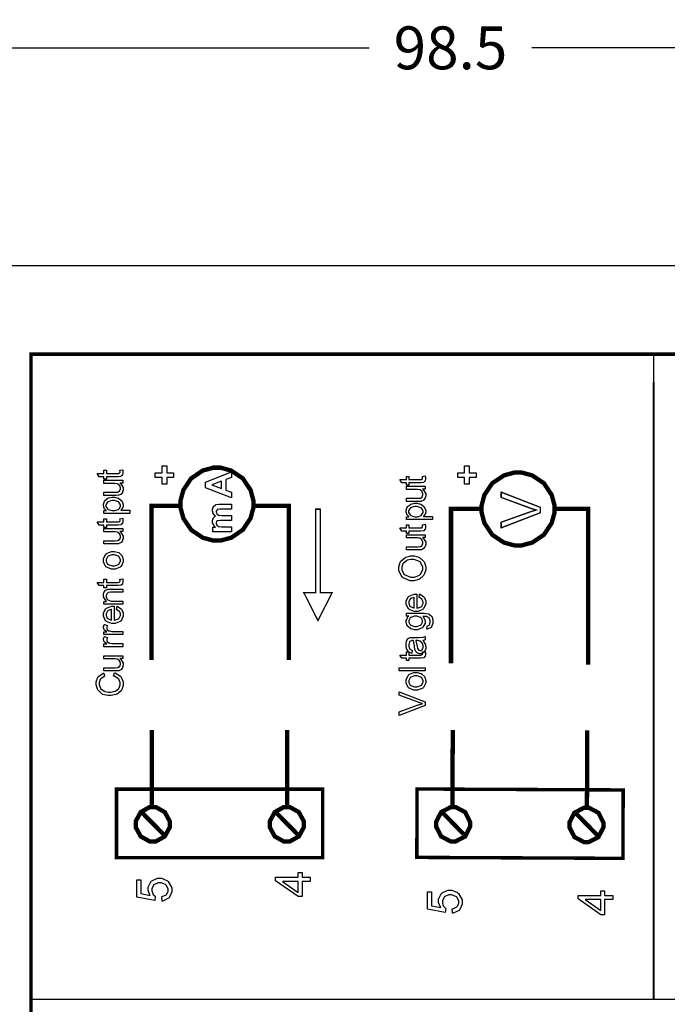
# Model space of a CAD drawing. Units: millimetres. Extents: x 0 to 420, y 0 to 297.
# Drawn here: x 52 to 90, y 174 to 232 of the extents above; entities that cross this region are included whole.
import ezdxf

# ---------------------------------------------------------------- set-up
doc = ezdxf.new("R2010")
doc.units = ezdxf.units.MM
doc.layers.add('DIMENSION', color=3, linetype='Continuous', lineweight=25)
doc.styles.get("Standard").update_dxf_attribs({"font": 'txt.shx'})
doc.dimstyles.get("Standard").update_dxf_attribs({"dimscale": 100, "dimtxt": 2.5, "dimasz": 2.5, "dimexe": 0, "dimexo": 0.5, "dimgap": 1, "dimtad": 0, "dimtoh": 1, "dimdec": 4, "dimzin": 0, "dimdsep": 46, "dimtxsty": 'Standard', "dimcen": 2.5, "dimadec": 0, "dimazin": 0, "dimtfac": 1, "dimtdec": 4, "dimtofl": 0, "dimtmove": 0, "dimatfit": 3, "dimfxl": 0, "dimtolj": 1, "dimtzin": 0, "dimarcsym": 0})

# ---------------------------------------------------------------- blocks, each defined once
blk = doc.blocks.new('*D11')
at = {"layer": 'Defpoints', "color": 0}
for p in [(126.25, 229.905), (27.75, 199.905), (126.25, 199.905)]:
    blk.add_point(p, dxfattribs=at)
at = {"layer": 'DIMENSION', "color": 0, "lineweight": -2}
for p, q in [((27.75, 200.405), (27.75, 229.905)), ((30.25, 229.905), (72.25, 229.905)), ((123.75, 229.905), (81.75, 229.905)), ((126.25, 200.405), (126.25, 229.905))]:
    blk.add_line(p, q, dxfattribs=at)
at = {"layer": 'DIMENSION', "color": 0}
for points in [[(30.25, 230.322), (30.25, 229.488), (27.75, 229.905)], [(123.75, 229.488), (123.75, 230.322), (126.25, 229.905)]]:
    blk.add_solid(points, dxfattribs=at)
at = {"layer": 'DIMENSION', "color": 0, "insert": (77, 229.905), "char_height": 2.5, "attachment_point": 5}
blk.add_mtext('\\A1;98.5', dxfattribs=at)

msp = doc.modelspace()

# ---------------------------------------------------------------- linework, layer by layer
for p, q in [((45.1, 217.205), (56.1, 217.205)), ((56.1, 217.205), (97.9, 217.205))]:
    msp.add_line(p, q)
at = {"color": 0}
for points, const_width in [([(107.713, 120.081), (107.713, 212.042), (52.541, 212.042), (52.541, 120.081), (107.713, 120.081)], 0.2), ([(61.262, 203.301), (61.262, 203.508), (61.428, 204.128), (61.884, 204.805), (62.56, 205.259), (63.18, 205.428), (63.388, 205.428), (63.593, 205.428), (64.213, 205.259), (64.889, 204.805), (65.343, 204.128), (65.512, 203.508), (65.512, 203.301), (65.512, 203.095), (65.343, 202.474), (64.889, 201.798), (64.213, 201.343), (63.593, 201.176), (63.388, 201.176), (63.18, 201.176), (62.56, 201.343), (61.884, 201.798), (61.428, 202.474), (61.262, 203.095), (61.262, 203.301)], 0.254), ([(78.814, 203.019), (78.814, 203.225), (78.98, 203.845), (79.436, 204.521), (80.112, 204.975), (80.732, 205.144), (80.94, 205.144), (81.145, 205.144), (81.766, 204.975), (82.442, 204.521), (82.897, 203.845), (83.065, 203.225), (83.065, 203.019), (83.065, 202.812), (82.897, 202.192), (82.442, 201.515), (81.766, 201.061), (81.145, 200.894), (80.94, 200.894), (80.732, 200.894), (80.112, 201.061), (79.436, 201.515), (78.98, 202.192), (78.814, 202.812), (78.814, 203.019)], 0.254), ([(82.234, 202.799), (79.96, 201.92), (79.96, 202.248), (81.611, 202.838), (81.644, 202.849), (81.954, 202.951), (81.983, 202.959), (81.951, 202.968), (81.641, 203.067), (81.611, 203.079), (79.96, 203.693), (79.96, 204), (82.234, 203.115), (82.234, 202.799)], 0.0762), ([(69.402, 203.013), (69.402, 198.14), (70.099, 198.14), (69.274, 196.517), (68.448, 198.14), (69.145, 198.14), (69.145, 203.013), (69.402, 203.013)], 0.0762), ([(69.548, 182.695), (69.548, 186.684), (57.532, 186.684), (57.532, 182.695), (69.548, 182.695)], 0.2), ([(87.049, 182.65), (87.068, 186.638), (75.054, 186.693), (75.035, 182.705), (87.049, 182.65)], 0.2), ([(58.652, 184.637), (58.652, 184.813), (58.942, 185.346), (59.467, 185.64), (59.642, 185.64), (59.817, 185.64), (60.342, 185.346), (60.633, 184.813), (60.633, 184.637), (60.633, 184.459), (60.342, 183.927), (59.817, 183.634), (59.642, 183.634), (59.467, 183.634), (58.942, 183.927), (58.652, 184.459), (58.652, 184.637)], 0.254), ([(66.467, 184.637), (66.467, 184.813), (66.757, 185.346), (67.282, 185.64), (67.457, 185.64), (67.632, 185.64), (68.158, 185.346), (68.448, 184.813), (68.448, 184.637), (68.448, 184.459), (68.158, 183.927), (67.632, 183.634), (67.457, 183.634), (67.282, 183.634), (66.757, 183.927), (66.467, 184.459), (66.467, 184.637)], 0.254), ([(76.164, 184.643), (76.164, 184.78), (76.457, 185.349), (77.022, 185.64), (77.159, 185.64), (77.295, 185.639), (77.856, 185.343), (78.144, 184.771), (78.144, 184.633), (78.143, 184.494), (77.85, 183.924), (77.286, 183.632), (77.149, 183.634), (77.012, 183.634), (76.45, 183.932), (76.162, 184.503), (76.164, 184.643)], 0.254), ([(83.934, 184.605), (83.934, 184.743), (84.228, 185.312), (84.793, 185.603), (84.929, 185.603), (85.066, 185.602), (85.627, 185.305), (85.915, 184.733), (85.915, 184.596), (85.913, 184.457), (85.621, 183.887), (85.056, 183.597), (84.92, 183.598), (84.783, 183.598), (84.221, 183.894), (83.933, 184.466), (83.934, 184.605)], 0.254)]:
    msp.add_lwpolyline(points, close=True, dxfattribs=dict(at, const_width=const_width))
for points, const_width in [([(88.836, 210.401), (88.836, 212.042)], 0.0762), ([(88.836, 174.434), (88.836, 210.401)], 0.118), ([(59.568, 194.216), (59.568, 203.208), (61.353, 203.208)], 0.254), ([(67.569, 194.216), (67.569, 203.208), (65.571, 203.208)], 0.254), ([(77.029, 194.027), (77.029, 203.019), (78.814, 203.019)], 0.254), ([(83.065, 203.019), (83.349, 203.019), (84.202, 203.019), (84.786, 203.019), (85.001, 203.019), (85.033, 203.019), (85.033, 203.019), (85.033, 193.939)], 0.25), ([(59.595, 185.64), (59.595, 190.141)], 0.254), ([(67.482, 185.64), (67.482, 190.141)], 0.254), ([(77.112, 185.64), (77.132, 190.141)], 0.254), ([(84.954, 185.603), (84.975, 190.104)], 0.254), ([(60.354, 183.965), (58.978, 185.358)], 0.254), ([(68.168, 183.965), (66.792, 185.358)], 0.254), ([(77.861, 183.96), (76.492, 185.362)], 0.254), ([(85.632, 183.923), (84.262, 185.325)], 0.254), ([(52.54, 174.434), (107.713, 174.434)], 0.0762)]:
    msp.add_lwpolyline(points, dxfattribs=dict(at, const_width=const_width))
for points in [[(60.85, 204.863), (60.455, 204.863), (60.455, 204.464), (60.184, 204.464), (60.184, 204.863), (59.791, 204.863), (59.791, 205.127), (60.184, 205.127), (60.184, 205.525), (60.455, 205.525), (60.455, 205.127), (60.85, 205.127), (60.85, 204.863)], [(78.488, 204.863), (78.095, 204.863), (78.095, 204.464), (77.823, 204.464), (77.823, 204.863), (77.43, 204.863), (77.43, 205.127), (77.823, 205.127), (77.823, 205.525), (78.095, 205.525), (78.095, 205.127), (78.488, 205.127), (78.488, 204.863)], [(57.726, 205.275), (57.89, 205.299), (57.892, 205.286), (57.907, 205.191), (57.907, 205.16), (57.907, 205.12), (57.88, 205.011), (57.876, 205.003), (57.87, 204.993), (57.798, 204.927), (57.79, 204.925), (57.781, 204.92), (57.623, 204.901), (57.571, 204.901), (56.937, 204.901), (56.937, 204.765), (56.794, 204.765), (56.794, 204.901), (56.523, 204.901), (56.411, 205.089), (56.794, 205.089), (56.794, 205.275), (56.937, 205.275), (56.937, 205.089), (57.581, 205.089), (57.606, 205.089), (57.679, 205.097), (57.683, 205.098), (57.687, 205.1), (57.719, 205.126), (57.721, 205.13), (57.723, 205.133), (57.734, 205.178), (57.734, 205.193), (57.734, 205.193), (57.727, 205.265), (57.726, 205.275)], [(64.242, 205.192), (64.242, 204.861), (63.898, 204.73), (63.898, 204.122), (64.242, 203.996), (64.242, 203.672), (62.727, 204.26), (62.727, 204.584), (64.242, 205.192)], [(75.364, 204.922), (75.528, 204.946), (75.531, 204.933), (75.546, 204.838), (75.546, 204.808), (75.546, 204.767), (75.519, 204.659), (75.515, 204.65), (75.509, 204.641), (75.437, 204.575), (75.429, 204.572), (75.42, 204.568), (75.262, 204.548), (75.21, 204.548), (74.576, 204.548), (74.576, 204.412), (74.433, 204.412), (74.433, 204.548), (74.161, 204.548), (74.05, 204.736), (74.433, 204.736), (74.433, 204.922), (74.576, 204.922), (74.576, 204.736), (75.22, 204.736), (75.244, 204.736), (75.318, 204.744), (75.322, 204.745), (75.326, 204.747), (75.358, 204.773), (75.36, 204.777), (75.362, 204.78), (75.373, 204.826), (75.373, 204.841), (75.373, 204.841), (75.366, 204.912), (75.364, 204.922)], [(57.892, 204.529), (57.73, 204.529), (57.76, 204.507), (57.915, 204.263), (57.915, 204.182), (57.915, 204.136), (57.883, 204.014), (57.877, 204), (57.87, 203.986), (57.793, 203.881), (57.785, 203.874), (57.775, 203.868), (57.661, 203.821), (57.647, 203.818), (57.637, 203.815), (57.513, 203.807), (57.473, 203.807), (56.794, 203.807), (56.794, 203.993), (57.402, 203.993), (57.45, 203.993), (57.589, 204.003), (57.597, 204.004), (57.61, 204.007), (57.705, 204.07), (57.712, 204.08), (57.719, 204.088), (57.754, 204.187), (57.754, 204.221), (57.754, 204.259), (57.719, 204.364), (57.712, 204.376), (57.704, 204.388), (57.607, 204.475), (57.596, 204.481), (57.582, 204.485), (57.429, 204.51), (57.38, 204.51), (56.794, 204.51), (56.794, 204.696), (57.892, 204.696), (57.892, 204.529)], [(63.641, 204.631), (63.081, 204.422), (63.641, 204.216), (63.641, 204.631)], [(75.531, 204.176), (75.369, 204.176), (75.399, 204.154), (75.555, 203.91), (75.555, 203.829), (75.555, 203.783), (75.522, 203.661), (75.516, 203.647), (75.509, 203.634), (75.432, 203.529), (75.424, 203.522), (75.414, 203.515), (75.3, 203.468), (75.286, 203.465), (75.276, 203.462), (75.152, 203.454), (75.112, 203.454), (74.433, 203.454), (74.433, 203.64), (75.04, 203.64), (75.089, 203.64), (75.228, 203.65), (75.236, 203.651), (75.249, 203.654), (75.344, 203.717), (75.351, 203.727), (75.358, 203.735), (75.393, 203.834), (75.393, 203.868), (75.393, 203.906), (75.358, 204.011), (75.351, 204.023), (75.342, 204.036), (75.246, 204.122), (75.235, 204.128), (75.221, 204.132), (75.068, 204.157), (75.019, 204.157), (74.433, 204.157), (74.433, 204.343), (75.531, 204.343), (75.531, 204.176)], [(82.234, 202.799), (79.96, 201.92), (79.96, 202.248), (81.611, 202.838), (81.644, 202.849), (81.954, 202.951), (81.983, 202.959), (81.951, 202.968), (81.641, 203.067), (81.611, 203.079), (79.96, 203.693), (79.96, 204), (82.234, 203.115), (82.234, 202.799)], [(58.314, 202.753), (56.794, 202.753), (56.794, 202.922), (56.937, 202.922), (56.924, 202.932), (56.82, 203.045), (56.813, 203.059), (56.807, 203.071), (56.77, 203.198), (56.77, 203.241), (56.77, 203.303), (56.83, 203.472), (56.842, 203.49), (56.853, 203.507), (57.024, 203.642), (57.046, 203.651), (57.068, 203.659), (57.268, 203.706), (57.336, 203.706), (57.412, 203.706), (57.615, 203.657), (57.639, 203.647), (57.661, 203.636), (57.832, 203.488), (57.844, 203.471), (57.855, 203.45), (57.915, 203.282), (57.915, 203.227), (57.915, 203.184), (57.883, 203.072), (57.876, 203.06), (57.869, 203.048), (57.787, 202.947), (57.778, 202.94), (58.314, 202.94), (58.314, 202.753)], [(57.351, 202.922), (57.428, 202.922), (57.644, 202.994), (57.662, 203.008), (57.679, 203.021), (57.763, 203.166), (57.763, 203.214), (57.763, 203.267), (57.675, 203.412), (57.658, 203.427), (57.64, 203.44), (57.409, 203.515), (57.333, 203.515), (57.254, 203.515), (57.036, 203.442), (57.02, 203.428), (57.002, 203.413), (56.917, 203.269), (56.917, 203.223), (56.917, 203.17), (57.007, 203.028), (57.027, 203.013), (57.045, 202.998), (57.274, 202.922), (57.351, 202.922)], [(63.144, 201.686), (63.144, 201.954), (63.294, 201.954), (63.264, 201.977), (63.12, 202.217), (63.12, 202.297), (63.12, 202.342), (63.157, 202.465), (63.163, 202.479), (63.17, 202.491), (63.279, 202.596), (63.294, 202.605), (63.279, 202.617), (63.17, 202.747), (63.163, 202.763), (63.157, 202.775), (63.12, 202.899), (63.12, 202.94), (63.12, 202.991), (63.161, 203.13), (63.169, 203.146), (63.177, 203.158), (63.297, 203.263), (63.314, 203.269), (63.324, 203.274), (63.487, 203.3), (63.542, 203.3), (64.242, 203.3), (64.242, 203.009), (63.616, 203.009), (63.561, 203.009), (63.412, 202.984), (63.404, 202.98), (63.394, 202.973), (63.342, 202.884), (63.342, 202.855), (63.342, 202.826), (63.371, 202.749), (63.378, 202.74), (63.384, 202.731), (63.476, 202.666), (63.489, 202.662), (63.501, 202.658), (63.662, 202.638), (63.716, 202.638), (64.242, 202.638), (64.242, 202.349), (63.641, 202.349), (63.589, 202.349), (63.441, 202.337), (63.433, 202.334), (63.425, 202.331), (63.368, 202.29), (63.366, 202.286), (63.362, 202.28), (63.342, 202.217), (63.342, 202.196), (63.342, 202.166), (63.371, 202.084), (63.378, 202.076), (63.384, 202.066), (63.47, 202.003), (63.483, 202.001), (63.494, 201.996), (63.655, 201.977), (63.709, 201.977), (64.242, 201.977), (64.242, 201.686), (63.144, 201.686)], [(75.953, 202.4), (74.433, 202.4), (74.433, 202.57), (74.576, 202.57), (74.562, 202.579), (74.459, 202.692), (74.452, 202.706), (74.445, 202.718), (74.409, 202.845), (74.409, 202.888), (74.409, 202.95), (74.469, 203.119), (74.481, 203.137), (74.492, 203.154), (74.663, 203.289), (74.685, 203.298), (74.707, 203.307), (74.907, 203.354), (74.974, 203.354), (75.05, 203.354), (75.254, 203.304), (75.278, 203.294), (75.3, 203.283), (75.47, 203.136), (75.483, 203.118), (75.494, 203.097), (75.555, 202.929), (75.555, 202.874), (75.555, 202.831), (75.522, 202.72), (75.515, 202.707), (75.508, 202.695), (75.427, 202.594), (75.417, 202.588), (75.953, 202.588), (75.953, 202.4)], [(69.402, 203.013), (69.402, 198.14), (70.099, 198.14), (69.274, 196.517), (68.448, 198.14), (69.145, 198.14), (69.145, 203.013), (69.402, 203.013)], [(74.99, 202.57), (75.067, 202.57), (75.283, 202.641), (75.301, 202.655), (75.318, 202.669), (75.402, 202.813), (75.402, 202.862), (75.402, 202.914), (75.313, 203.059), (75.297, 203.074), (75.279, 203.088), (75.048, 203.162), (74.972, 203.162), (74.893, 203.162), (74.675, 203.089), (74.659, 203.075), (74.641, 203.06), (74.555, 202.917), (74.555, 202.87), (74.555, 202.817), (74.646, 202.676), (74.666, 202.66), (74.684, 202.645), (74.912, 202.57), (74.99, 202.57)], [(57.726, 202.452), (57.89, 202.477), (57.892, 202.463), (57.907, 202.368), (57.907, 202.338), (57.907, 202.298), (57.88, 202.189), (57.876, 202.181), (57.87, 202.171), (57.798, 202.105), (57.79, 202.102), (57.781, 202.098), (57.623, 202.079), (57.571, 202.079), (56.937, 202.079), (56.937, 201.943), (56.794, 201.943), (56.794, 202.079), (56.523, 202.079), (56.411, 202.266), (56.794, 202.266), (56.794, 202.452), (56.937, 202.452), (56.937, 202.266), (57.581, 202.266), (57.606, 202.266), (57.679, 202.275), (57.683, 202.276), (57.687, 202.277), (57.719, 202.304), (57.721, 202.308), (57.723, 202.31), (57.734, 202.356), (57.734, 202.371), (57.734, 202.371), (57.727, 202.443), (57.726, 202.452)], [(75.364, 202.1), (75.528, 202.124), (75.531, 202.111), (75.546, 202.016), (75.546, 201.985), (75.546, 201.945), (75.519, 201.836), (75.515, 201.828), (75.509, 201.818), (75.437, 201.752), (75.429, 201.75), (75.42, 201.745), (75.262, 201.726), (75.21, 201.726), (74.576, 201.726), (74.576, 201.59), (74.433, 201.59), (74.433, 201.726), (74.161, 201.726), (74.05, 201.914), (74.433, 201.914), (74.433, 202.1), (74.576, 202.1), (74.576, 201.914), (75.22, 201.914), (75.244, 201.914), (75.318, 201.922), (75.322, 201.923), (75.326, 201.925), (75.358, 201.951), (75.36, 201.955), (75.362, 201.958), (75.373, 202.003), (75.373, 202.018), (75.373, 202.018), (75.366, 202.09), (75.364, 202.1)], [(57.892, 201.707), (57.73, 201.707), (57.76, 201.685), (57.915, 201.441), (57.915, 201.359), (57.915, 201.314), (57.883, 201.192), (57.877, 201.178), (57.87, 201.164), (57.793, 201.059), (57.785, 201.052), (57.775, 201.046), (57.661, 200.999), (57.647, 200.996), (57.637, 200.993), (57.513, 200.985), (57.473, 200.985), (56.794, 200.985), (56.794, 201.171), (57.402, 201.171), (57.45, 201.171), (57.589, 201.181), (57.597, 201.182), (57.61, 201.184), (57.705, 201.248), (57.712, 201.258), (57.719, 201.266), (57.754, 201.365), (57.754, 201.398), (57.754, 201.437), (57.719, 201.542), (57.712, 201.554), (57.704, 201.566), (57.607, 201.653), (57.596, 201.659), (57.582, 201.663), (57.429, 201.688), (57.38, 201.688), (56.794, 201.688), (56.794, 201.874), (57.892, 201.874), (57.892, 201.707)], [(75.531, 201.354), (75.369, 201.354), (75.399, 201.332), (75.555, 201.088), (75.555, 201.007), (75.555, 200.961), (75.522, 200.839), (75.516, 200.825), (75.509, 200.811), (75.432, 200.706), (75.424, 200.699), (75.414, 200.693), (75.3, 200.646), (75.286, 200.643), (75.276, 200.64), (75.152, 200.632), (75.112, 200.632), (74.433, 200.632), (74.433, 200.818), (75.04, 200.818), (75.089, 200.818), (75.228, 200.828), (75.236, 200.829), (75.249, 200.832), (75.344, 200.895), (75.351, 200.905), (75.358, 200.913), (75.393, 201.012), (75.393, 201.046), (75.393, 201.084), (75.358, 201.189), (75.351, 201.201), (75.342, 201.213), (75.246, 201.3), (75.235, 201.306), (75.221, 201.31), (75.068, 201.335), (75.019, 201.335), (74.433, 201.335), (74.433, 201.521), (75.531, 201.521), (75.531, 201.354)], [(57.342, 199.509), (57.229, 199.509), (56.915, 199.65), (56.89, 199.678), (56.87, 199.702), (56.77, 199.942), (56.77, 200.023), (56.77, 200.115), (56.893, 200.369), (56.918, 200.393), (56.942, 200.417), (57.231, 200.537), (57.327, 200.537), (57.41, 200.537), (57.639, 200.483), (57.659, 200.474), (57.679, 200.462), (57.836, 200.308), (57.848, 200.289), (57.859, 200.268), (57.915, 200.083), (57.915, 200.023), (57.915, 199.929), (57.792, 199.674), (57.767, 199.651), (57.742, 199.626), (57.442, 199.509), (57.342, 199.509)], [(57.344, 199.699), (57.422, 199.699), (57.64, 199.776), (57.658, 199.793), (57.675, 199.808), (57.763, 199.969), (57.763, 200.023), (57.763, 200.081), (57.675, 200.239), (57.658, 200.256), (57.64, 200.271), (57.413, 200.347), (57.338, 200.347), (57.26, 200.347), (57.045, 200.268), (57.028, 200.253), (57.01, 200.238), (56.925, 200.077), (56.925, 200.023), (56.925, 199.965), (57.01, 199.808), (57.028, 199.793), (57.045, 199.776), (57.268, 199.699), (57.344, 199.699)], [(74.793, 198.835), (74.645, 198.835), (74.239, 199.003), (74.204, 199.037), (74.167, 199.071), (73.991, 199.438), (73.991, 199.561), (73.991, 199.655), (74.073, 199.911), (74.09, 199.94), (74.106, 199.968), (74.339, 200.18), (74.369, 200.195), (74.398, 200.209), (74.681, 200.285), (74.776, 200.285), (74.878, 200.285), (75.158, 200.206), (75.188, 200.191), (75.218, 200.176), (75.447, 199.957), (75.464, 199.929), (75.479, 199.9), (75.556, 199.645), (75.556, 199.561), (75.556, 199.465), (75.469, 199.206), (75.452, 199.178), (75.435, 199.149), (75.2, 198.936), (75.171, 198.922), (75.141, 198.907), (74.879, 198.835), (74.793, 198.835)], [(74.797, 199.042), (74.904, 199.042), (75.202, 199.166), (75.228, 199.191), (75.254, 199.214), (75.385, 199.472), (75.385, 199.559), (75.385, 199.651), (75.253, 199.906), (75.227, 199.931), (75.199, 199.954), (74.881, 200.077), (74.776, 200.077), (74.695, 200.077), (74.476, 200.026), (74.453, 200.016), (74.43, 200.005), (74.252, 199.851), (74.24, 199.831), (74.226, 199.811), (74.164, 199.624), (74.164, 199.563), (74.164, 199.47), (74.286, 199.221), (74.31, 199.196), (74.334, 199.17), (74.681, 199.042), (74.797, 199.042)], [(57.726, 198.925), (57.89, 198.949), (57.892, 198.936), (57.907, 198.841), (57.907, 198.81), (57.907, 198.77), (57.88, 198.661), (57.876, 198.653), (57.87, 198.643), (57.798, 198.577), (57.79, 198.575), (57.781, 198.57), (57.623, 198.551), (57.571, 198.551), (56.937, 198.551), (56.937, 198.415), (56.794, 198.415), (56.794, 198.551), (56.523, 198.551), (56.411, 198.739), (56.794, 198.739), (56.794, 198.925), (56.937, 198.925), (56.937, 198.739), (57.581, 198.739), (57.606, 198.739), (57.679, 198.747), (57.683, 198.748), (57.687, 198.75), (57.719, 198.776), (57.721, 198.78), (57.723, 198.783), (57.734, 198.828), (57.734, 198.843), (57.734, 198.843), (57.727, 198.915), (57.726, 198.925)], [(57.892, 197.461), (56.794, 197.461), (56.794, 197.629), (56.95, 197.629), (56.919, 197.649), (56.77, 197.895), (56.77, 197.978), (56.77, 198.023), (56.799, 198.146), (56.807, 198.16), (56.812, 198.174), (56.89, 198.278), (56.9, 198.285), (56.908, 198.292), (57.023, 198.339), (57.036, 198.342), (57.045, 198.343), (57.173, 198.353), (57.217, 198.353), (57.892, 198.353), (57.892, 198.167), (57.225, 198.167), (57.182, 198.167), (57.063, 198.149), (57.054, 198.146), (57.045, 198.142), (56.971, 198.077), (56.965, 198.069), (56.958, 198.059), (56.932, 197.968), (56.932, 197.938), (56.932, 197.887), (56.994, 197.749), (57.007, 197.735), (57.018, 197.72), (57.224, 197.649), (57.293, 197.649), (57.892, 197.649), (57.892, 197.461)], [(75.176, 197.858), (75.2, 198.051), (75.228, 198.043), (75.446, 197.903), (75.461, 197.884), (75.476, 197.863), (75.555, 197.643), (75.555, 197.57), (75.555, 197.475), (75.431, 197.212), (75.406, 197.19), (75.381, 197.165), (75.087, 197.048), (74.991, 197.048), (74.883, 197.048), (74.587, 197.165), (74.562, 197.19), (74.536, 197.213), (74.409, 197.474), (74.409, 197.56), (74.409, 197.649), (74.533, 197.894), (74.56, 197.918), (74.584, 197.941), (74.882, 198.058), (74.981, 198.058), (74.992, 198.058), (75.02, 198.058), (75.03, 198.058), (75.03, 197.238), (75.06, 197.239), (75.29, 197.323), (75.306, 197.34), (75.322, 197.355), (75.402, 197.516), (75.402, 197.57), (75.402, 197.613), (75.355, 197.731), (75.347, 197.744), (75.337, 197.756), (75.195, 197.851), (75.176, 197.858)], [(74.877, 197.249), (74.877, 197.861), (74.853, 197.858), (74.681, 197.8), (74.67, 197.791), (74.652, 197.775), (74.562, 197.614), (74.562, 197.56), (74.562, 197.507), (74.631, 197.359), (74.646, 197.345), (74.66, 197.33), (74.852, 197.25), (74.877, 197.249)], [(57.537, 197.152), (57.561, 197.345), (57.589, 197.337), (57.807, 197.198), (57.822, 197.179), (57.837, 197.158), (57.915, 196.937), (57.915, 196.864), (57.915, 196.769), (57.792, 196.506), (57.767, 196.484), (57.742, 196.459), (57.448, 196.342), (57.352, 196.342), (57.245, 196.342), (56.948, 196.459), (56.924, 196.484), (56.897, 196.507), (56.77, 196.768), (56.77, 196.855), (56.77, 196.943), (56.895, 197.188), (56.921, 197.212), (56.945, 197.235), (57.243, 197.352), (57.342, 197.352), (57.354, 197.352), (57.381, 197.352), (57.391, 197.352), (57.391, 196.532), (57.421, 196.534), (57.651, 196.618), (57.668, 196.634), (57.683, 196.65), (57.763, 196.811), (57.763, 196.864), (57.763, 196.907), (57.716, 197.025), (57.708, 197.038), (57.698, 197.05), (57.556, 197.146), (57.537, 197.152)], [(57.238, 196.543), (57.238, 197.155), (57.214, 197.152), (57.042, 197.094), (57.031, 197.085), (57.013, 197.07), (56.924, 196.908), (56.924, 196.855), (56.924, 196.801), (56.992, 196.653), (57.007, 196.64), (57.021, 196.624), (57.213, 196.545), (57.238, 196.543)], [(75.622, 196.017), (75.647, 196.196), (75.661, 196.198), (75.764, 196.25), (75.771, 196.259), (75.779, 196.271), (75.82, 196.403), (75.82, 196.448), (75.82, 196.498), (75.779, 196.637), (75.771, 196.65), (75.761, 196.66), (75.641, 196.74), (75.626, 196.745), (75.616, 196.746), (75.444, 196.757), (75.388, 196.757), (75.411, 196.736), (75.531, 196.523), (75.531, 196.452), (75.531, 196.364), (75.395, 196.124), (75.369, 196.104), (75.341, 196.082), (75.068, 195.978), (74.977, 195.978), (74.904, 195.978), (74.708, 196.026), (74.686, 196.036), (74.665, 196.045), (74.492, 196.182), (74.481, 196.2), (74.469, 196.218), (74.409, 196.396), (74.409, 196.455), (74.409, 196.535), (74.54, 196.753), (74.568, 196.775), (74.433, 196.775), (74.433, 196.946), (75.381, 196.946), (75.472, 196.946), (75.727, 196.902), (75.745, 196.893), (75.763, 196.884), (75.903, 196.746), (75.914, 196.728), (75.924, 196.709), (75.976, 196.514), (75.976, 196.451), (75.976, 196.371), (75.9, 196.152), (75.887, 196.133), (75.872, 196.112), (75.651, 196.016), (75.622, 196.017)], [(74.963, 196.168), (75.042, 196.168), (75.261, 196.239), (75.278, 196.254), (75.293, 196.268), (75.377, 196.419), (75.377, 196.47), (75.377, 196.524), (75.293, 196.67), (75.278, 196.685), (75.261, 196.699), (75.04, 196.772), (74.968, 196.772), (74.892, 196.772), (74.682, 196.698), (74.666, 196.684), (74.648, 196.668), (74.564, 196.517), (74.564, 196.467), (74.564, 196.414), (74.646, 196.269), (74.663, 196.255), (74.679, 196.24), (74.892, 196.168), (74.963, 196.168)], [(57.892, 195.696), (56.794, 195.696), (56.794, 195.862), (56.961, 195.862), (56.942, 195.872), (56.815, 195.971), (56.809, 195.981), (56.802, 195.989), (56.77, 196.073), (56.77, 196.102), (56.77, 196.149), (56.819, 196.276), (56.83, 196.292), (57.001, 196.227), (56.994, 196.214), (56.964, 196.122), (56.964, 196.092), (56.964, 196.064), (56.992, 195.988), (56.999, 195.981), (57.005, 195.973), (57.091, 195.916), (57.101, 195.914), (57.117, 195.908), (57.268, 195.882), (57.319, 195.882), (57.892, 195.882), (57.892, 195.696)], [(57.892, 194.99), (56.794, 194.99), (56.794, 195.157), (56.961, 195.157), (56.942, 195.167), (56.815, 195.266), (56.809, 195.275), (56.802, 195.284), (56.77, 195.368), (56.77, 195.397), (56.77, 195.444), (56.819, 195.57), (56.83, 195.587), (57.001, 195.521), (56.994, 195.508), (56.964, 195.416), (56.964, 195.386), (56.964, 195.358), (56.992, 195.283), (56.999, 195.275), (57.005, 195.267), (57.091, 195.211), (57.101, 195.208), (57.117, 195.203), (57.268, 195.176), (57.319, 195.176), (57.892, 195.176), (57.892, 194.99)], [(75.393, 195.357), (75.407, 195.339), (75.512, 195.174), (75.519, 195.158), (75.524, 195.142), (75.555, 195), (75.555, 194.953), (75.555, 194.883), (75.479, 194.69), (75.465, 194.673), (75.45, 194.657), (75.293, 194.576), (75.242, 194.576), (75.205, 194.576), (75.104, 194.606), (75.093, 194.611), (75.082, 194.617), (74.994, 194.698), (74.987, 194.709), (74.98, 194.719), (74.929, 194.831), (74.926, 194.843), (74.923, 194.851), (74.9, 194.99), (74.899, 195.009), (74.893, 195.047), (74.841, 195.324), (74.835, 195.342), (74.823, 195.342), (74.794, 195.342), (74.786, 195.342), (74.746, 195.342), (74.634, 195.298), (74.627, 195.289), (74.616, 195.277), (74.564, 195.127), (74.564, 195.077), (74.564, 195.027), (74.602, 194.892), (74.611, 194.883), (74.618, 194.872), (74.753, 194.795), (74.773, 194.789), (74.748, 194.607), (74.728, 194.611), (74.571, 194.68), (74.56, 194.69), (74.547, 194.699), (74.455, 194.837), (74.448, 194.855), (74.441, 194.873), (74.409, 195.047), (74.409, 195.105), (74.409, 195.161), (74.437, 195.318), (74.443, 195.333), (74.448, 195.347), (74.517, 195.456), (74.525, 195.463), (74.533, 195.47), (74.64, 195.518), (74.654, 195.522), (74.66, 195.524), (74.783, 195.53), (74.824, 195.53), (75.069, 195.53), (75.151, 195.53), (75.385, 195.54), (75.398, 195.543), (75.408, 195.544), (75.52, 195.581), (75.531, 195.588), (75.531, 195.392), (75.52, 195.387), (75.406, 195.358), (75.393, 195.357)], [(74.981, 195.342), (74.988, 195.324), (75.045, 195.07), (75.05, 195.037), (75.053, 195.018), (75.082, 194.881), (75.086, 194.875), (75.089, 194.866), (75.141, 194.804), (75.148, 194.8), (75.154, 194.796), (75.214, 194.775), (75.235, 194.775), (75.265, 194.775), (75.351, 194.822), (75.36, 194.832), (75.367, 194.842), (75.408, 194.957), (75.408, 194.997), (75.408, 195.044), (75.369, 195.174), (75.362, 195.187), (75.353, 195.201), (75.246, 195.303), (75.232, 195.31), (75.221, 195.316), (75.092, 195.342), (75.049, 195.342), (74.981, 195.342)], [(75.364, 194.691), (75.528, 194.716), (75.531, 194.702), (75.546, 194.607), (75.546, 194.577), (75.546, 194.537), (75.519, 194.428), (75.515, 194.42), (75.509, 194.41), (75.437, 194.344), (75.429, 194.341), (75.42, 194.337), (75.262, 194.318), (75.21, 194.318), (74.576, 194.318), (74.576, 194.181), (74.433, 194.181), (74.433, 194.318), (74.161, 194.318), (74.05, 194.505), (74.433, 194.505), (74.433, 194.691), (74.576, 194.691), (74.576, 194.505), (75.22, 194.505), (75.244, 194.505), (75.318, 194.513), (75.322, 194.515), (75.326, 194.516), (75.358, 194.542), (75.36, 194.547), (75.362, 194.549), (75.373, 194.595), (75.373, 194.61), (75.373, 194.61), (75.366, 194.682), (75.364, 194.691)], [(57.892, 194.299), (57.73, 194.299), (57.76, 194.276), (57.915, 194.033), (57.915, 193.951), (57.915, 193.906), (57.883, 193.783), (57.877, 193.769), (57.87, 193.756), (57.793, 193.651), (57.785, 193.644), (57.775, 193.637), (57.661, 193.59), (57.647, 193.587), (57.637, 193.585), (57.513, 193.576), (57.473, 193.576), (56.794, 193.576), (56.794, 193.762), (57.402, 193.762), (57.45, 193.762), (57.589, 193.772), (57.597, 193.773), (57.61, 193.776), (57.705, 193.84), (57.712, 193.849), (57.719, 193.858), (57.754, 193.957), (57.754, 193.99), (57.754, 194.028), (57.719, 194.133), (57.712, 194.146), (57.704, 194.158), (57.607, 194.245), (57.596, 194.25), (57.582, 194.255), (57.429, 194.279), (57.38, 194.279), (56.794, 194.279), (56.794, 194.465), (57.892, 194.465), (57.892, 194.299)], [(57.36, 193.273), (57.412, 193.475), (57.453, 193.464), (57.767, 193.274), (57.789, 193.247), (57.81, 193.22), (57.917, 192.94), (57.917, 192.847), (57.917, 192.747), (57.834, 192.474), (57.818, 192.449), (57.8, 192.423), (57.56, 192.229), (57.529, 192.216), (57.497, 192.203), (57.216, 192.136), (57.123, 192.136), (57.02, 192.136), (56.74, 192.211), (56.711, 192.227), (56.681, 192.241), (56.458, 192.456), (56.443, 192.484), (56.426, 192.511), (56.352, 192.766), (56.352, 192.851), (56.352, 192.947), (56.447, 193.206), (56.467, 193.232), (56.487, 193.258), (56.755, 193.437), (56.791, 193.448), (56.838, 193.251), (56.811, 193.243), (56.611, 193.115), (56.6, 193.1), (56.586, 193.082), (56.523, 192.905), (56.523, 192.847), (56.523, 192.774), (56.591, 192.575), (56.605, 192.555), (56.619, 192.535), (56.807, 192.4), (56.831, 192.392), (56.855, 192.384), (57.054, 192.343), (57.122, 192.343), (57.206, 192.343), (57.433, 192.391), (57.458, 192.401), (57.482, 192.409), (57.662, 192.554), (57.675, 192.575), (57.686, 192.594), (57.746, 192.772), (57.746, 192.831), (57.746, 192.901), (57.665, 193.096), (57.649, 193.116), (57.632, 193.134), (57.392, 193.266), (57.36, 193.273)], [(75.531, 193.576), (74.015, 193.576), (74.015, 193.762), (75.531, 193.762), (75.531, 193.576)], [(74.981, 192.453), (74.868, 192.453), (74.554, 192.594), (74.529, 192.623), (74.509, 192.646), (74.409, 192.886), (74.409, 192.967), (74.409, 193.06), (74.532, 193.313), (74.557, 193.338), (74.58, 193.361), (74.87, 193.481), (74.966, 193.481), (75.049, 193.481), (75.278, 193.428), (75.298, 193.418), (75.318, 193.407), (75.475, 193.253), (75.487, 193.233), (75.498, 193.213), (75.555, 193.028), (75.555, 192.967), (75.555, 192.874), (75.431, 192.619), (75.406, 192.595), (75.381, 192.57), (75.081, 192.453), (74.981, 192.453)], [(74.983, 192.643), (75.061, 192.643), (75.279, 192.721), (75.297, 192.737), (75.313, 192.752), (75.402, 192.914), (75.402, 192.967), (75.402, 193.025), (75.313, 193.184), (75.297, 193.2), (75.279, 193.215), (75.052, 193.291), (74.977, 193.291), (74.899, 193.291), (74.684, 193.213), (74.667, 193.198), (74.649, 193.182), (74.564, 193.021), (74.564, 192.967), (74.564, 192.909), (74.649, 192.752), (74.667, 192.737), (74.684, 192.721), (74.907, 192.643), (74.983, 192.643)], [(75.531, 191.568), (74.015, 190.98), (74.015, 191.198), (75.116, 191.592), (75.138, 191.599), (75.345, 191.667), (75.364, 191.672), (75.344, 191.677), (75.137, 191.745), (75.116, 191.753), (74.015, 192.161), (74.015, 192.366), (75.531, 191.777), (75.531, 191.568)], [(60.184, 180.154), (60.164, 180.413), (60.196, 180.417), (60.432, 180.529), (60.449, 180.547), (60.465, 180.563), (60.545, 180.743), (60.545, 180.803), (60.545, 180.879), (60.432, 181.086), (60.41, 181.108), (60.386, 181.129), (60.134, 181.229), (60.052, 181.229), (59.968, 181.229), (59.735, 181.13), (59.715, 181.111), (59.695, 181.091), (59.594, 180.872), (59.594, 180.801), (59.594, 180.746), (59.638, 180.598), (59.648, 180.583), (59.656, 180.566), (59.776, 180.442), (59.791, 180.434), (59.758, 180.2), (58.719, 180.394), (58.719, 181.396), (58.956, 181.396), (58.956, 180.591), (59.501, 180.485), (59.478, 180.515), (59.374, 180.777), (59.374, 180.865), (59.374, 180.977), (59.527, 181.282), (59.557, 181.312), (59.587, 181.342), (59.918, 181.492), (60.028, 181.492), (60.147, 181.492), (60.469, 181.36), (60.502, 181.334), (60.542, 181.301), (60.749, 180.927), (60.749, 180.803), (60.749, 180.69), (60.619, 180.383), (60.593, 180.354), (60.567, 180.324), (60.225, 180.159), (60.184, 180.154)], [(68.828, 181.301), (68.346, 181.301), (68.346, 180.423), (68.117, 180.423), (66.808, 181.345), (66.808, 181.549), (68.117, 181.549), (68.117, 181.822), (68.346, 181.822), (68.346, 181.549), (68.828, 181.549), (68.828, 181.301)], [(68.117, 181.301), (67.208, 181.301), (68.117, 180.668), (68.117, 181.301)], [(77.117, 179.449), (77.098, 179.708), (77.13, 179.712), (77.365, 179.823), (77.382, 179.841), (77.399, 179.858), (77.479, 180.037), (77.479, 180.098), (77.479, 180.174), (77.365, 180.38), (77.343, 180.402), (77.32, 180.423), (77.068, 180.524), (76.985, 180.524), (76.901, 180.524), (76.668, 180.425), (76.649, 180.405), (76.628, 180.386), (76.527, 180.167), (76.527, 180.095), (76.527, 180.04), (76.572, 179.893), (76.581, 179.877), (76.59, 179.861), (76.709, 179.737), (76.725, 179.729), (76.691, 179.494), (75.653, 179.689), (75.653, 180.69), (75.89, 180.69), (75.89, 179.886), (76.434, 179.779), (76.412, 179.81), (76.307, 180.072), (76.307, 180.16), (76.307, 180.271), (76.46, 180.576), (76.49, 180.606), (76.521, 180.637), (76.851, 180.787), (76.962, 180.787), (77.08, 180.787), (77.403, 180.655), (77.435, 180.628), (77.476, 180.595), (77.683, 180.222), (77.683, 180.098), (77.683, 179.985), (77.552, 179.677), (77.527, 179.649), (77.5, 179.618), (77.159, 179.453), (77.117, 179.449)], [(86.467, 180.242), (85.985, 180.242), (85.985, 179.365), (85.756, 179.365), (84.447, 180.287), (84.447, 180.491), (85.756, 180.491), (85.756, 180.764), (85.985, 180.764), (85.985, 180.491), (86.467, 180.491), (86.467, 180.242)], [(85.756, 180.242), (84.847, 180.242), (85.756, 179.61), (85.756, 180.242)]]:
    msp.add_lwpolyline(points, close=True, dxfattribs=at)

# ---------------------------------------------------------------- dimensions: what is measured, and where the dimension line sits
at = {"layer": 'DIMENSION'}
dim = msp.add_linear_dim(base=(126.25, 229.905), p1=(27.75, 199.905), p2=(126.25, 199.905), dimstyle='Standard', override={"dimscale": 1, "dimdec": 1, "dimlfac": 1, "dimtxsty": 'Standard', "dimsah": 1, "dimtolj": 1}, dxfattribs=at)
dim.commit()
dim.dimension.update_dxf_attribs({"geometry": '*D11', "text_midpoint": (77, 229.905)})

doc.saveas('drawing.dxf')
